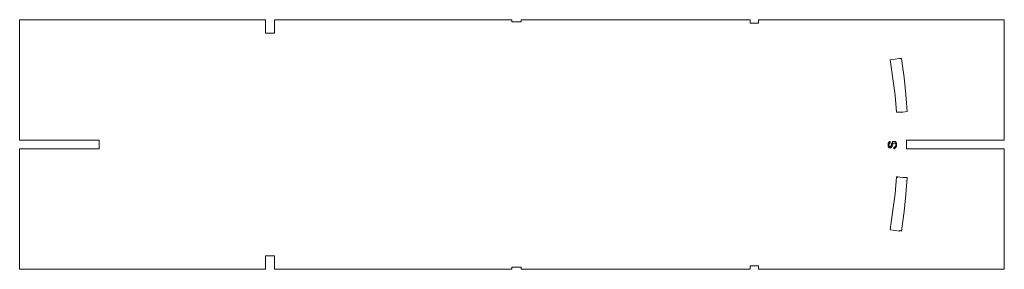
# Model space of a CAD drawing. Units: inches. Extents: x -2.8 to 11.2, y 4.7 to 8.2.
import ezdxf

# ---------------------------------------------------------------- set-up
doc = ezdxf.new("R2010")
doc.units = ezdxf.units.IN
doc.header["$MEASUREMENT"] = 0
doc.layers.add('svg7040', color=7, linetype='Continuous', lineweight=0)

# ---------------------------------------------------------------- blocks, each defined once
blk = doc.blocks.new('Block_2')
at = {"layer": 'svg7040', "color": 18, "lineweight": 9, "true_color": 0x000000}
for points in [[(-2.794, 8.199), (-2.794, 8.199), (-2.794, 6.489), (-2.794, 6.489)], [(0.696, 8.199), (0.696, 8.199), (-2.794, 8.199), (-2.794, 8.199)], [(0.696, 8.009), (0.696, 8.009), (0.696, 8.199), (0.696, 8.199)], [(0.826, 8.199), (0.826, 8.199), (0.826, 8.009), (0.826, 8.009)], [(4.196, 8.199), (4.196, 8.199), (0.826, 8.199), (0.826, 8.199)], [(4.196, 8.169), (4.196, 8.169), (4.196, 8.199), (4.196, 8.199)], [(4.326, 8.169), (4.326, 8.169), (4.196, 8.169), (4.196, 8.169)], [(4.326, 8.199), (4.326, 8.199), (4.326, 8.169), (4.326, 8.169)], [(7.576, 8.199), (7.576, 8.199), (4.326, 8.199), (4.326, 8.199)], [(7.576, 8.149), (7.576, 8.149), (7.576, 8.199), (7.576, 8.199)], [(7.696, 8.149), (7.696, 8.149), (7.576, 8.149), (7.576, 8.149)], [(7.696, 8.199), (7.696, 8.199), (7.696, 8.149), (7.696, 8.149)], [(11.186, 8.199), (11.186, 8.199), (7.696, 8.199), (7.696, 8.199)], [(11.186, 6.489), (11.186, 6.489), (11.186, 8.199), (11.186, 8.199)], [(0.826, 8.009), (0.826, 8.009), (0.696, 8.009), (0.696, 8.009)], [(9.696, 7.649), (9.696, 7.649), (9.696, 7.649), (9.696, 7.649)], [(9.696, 7.649), (9.696, 7.649), (9.726, 7.649), (9.726, 7.649)], [(9.676, 6.889), (9.676, 6.889), (9.656, 6.889), (9.656, 6.889)], [(9.676, 6.889), (9.676, 6.889), (9.676, 6.889), (9.676, 6.889)], [(-2.794, 6.489), (-2.794, 6.489), (-1.664, 6.489), (-1.664, 6.489)], [(-1.664, 6.489), (-1.664, 6.489), (-1.664, 6.369), (-1.664, 6.369)], [(9.536, 6.449), (9.536, 6.449), (9.546, 6.459), (9.546, 6.459)], [(9.646, 6.439), (9.646, 6.439), (9.636, 6.449), (9.636, 6.449)], [(9.796, 6.489), (9.796, 6.489), (10.066, 6.489), (10.066, 6.489)], [(9.796, 6.369), (9.796, 6.369), (9.796, 6.489), (9.796, 6.489)], [(10.066, 6.489), (10.066, 6.489), (11.186, 6.489), (11.186, 6.489)], [(-2.794, 6.369), (-2.794, 6.369), (-2.794, 4.659), (-2.794, 4.659)], [(-1.664, 6.369), (-1.664, 6.369), (-2.794, 6.369), (-2.794, 6.369)], [(9.616, 6.369), (9.616, 6.369), (9.616, 6.389), (9.616, 6.389)], [(9.616, 6.389), (9.616, 6.389), (9.636, 6.389), (9.636, 6.389)], [(10.066, 6.369), (10.066, 6.369), (9.796, 6.369), (9.796, 6.369)], [(11.186, 6.369), (11.186, 6.369), (10.066, 6.369), (10.066, 6.369)], [(11.186, 4.659), (11.186, 4.659), (11.186, 6.369), (11.186, 6.369)], [(9.676, 5.959), (9.676, 5.959), (9.676, 5.969), (9.676, 5.969)], [(9.696, 5.209), (9.696, 5.209), (9.696, 5.199), (9.696, 5.199)], [(0.696, 4.849), (0.696, 4.849), (0.826, 4.849), (0.826, 4.849)], [(0.696, 4.659), (0.696, 4.659), (0.696, 4.849), (0.696, 4.849)], [(0.826, 4.849), (0.826, 4.849), (0.826, 4.659), (0.826, 4.659)], [(-2.794, 4.659), (-2.794, 4.659), (0.696, 4.659), (0.696, 4.659)], [(0.826, 4.659), (0.826, 4.659), (4.196, 4.659), (4.196, 4.659)], [(4.196, 4.689), (4.196, 4.689), (4.326, 4.689), (4.326, 4.689)], [(4.196, 4.659), (4.196, 4.659), (4.196, 4.689), (4.196, 4.689)], [(4.326, 4.689), (4.326, 4.689), (4.326, 4.659), (4.326, 4.659)], [(4.326, 4.659), (4.326, 4.659), (7.576, 4.659), (7.576, 4.659)], [(7.576, 4.709), (7.576, 4.709), (7.696, 4.709), (7.696, 4.709)], [(7.576, 4.659), (7.576, 4.659), (7.576, 4.709), (7.576, 4.709)], [(7.696, 4.709), (7.696, 4.709), (7.696, 4.659), (7.696, 4.659)], [(7.696, 4.659), (7.696, 4.659), (11.186, 4.659), (11.186, 4.659)]]:
    blk.add_open_spline(points, degree=3, dxfattribs=at)
for points, knots in [([(9.566, 7.629), (9.566, 7.629), (9.636, 7.639), (9.636, 7.639), (9.636, 7.639), (9.696, 7.649), (9.696, 7.649)], [0, 0, 0, 0, 1, 1, 1, 2, 2, 2, 2]), ([(9.656, 6.889), (9.656, 6.889), (9.636, 7.129), (9.636, 7.129), (9.636, 7.129), (9.606, 7.359), (9.606, 7.359), (9.606, 7.359), (9.586, 7.499), (9.586, 7.499), (9.586, 7.499), (9.566, 7.629), (9.566, 7.629)], [0, 0, 0, 0, 1, 1, 1, 2, 2, 2, 3, 3, 3, 4, 4, 4, 4]), ([(9.726, 7.649), (9.726, 7.649), (9.746, 7.509), (9.746, 7.509), (9.746, 7.509), (9.766, 7.379), (9.766, 7.379), (9.766, 7.379), (9.786, 7.139), (9.786, 7.139), (9.786, 7.139), (9.806, 6.899), (9.806, 6.899)], [0, 0, 0, 0, 1, 1, 1, 2, 2, 2, 3, 3, 3, 4, 4, 4, 4]), ([(9.806, 6.899), (9.806, 6.899), (9.746, 6.889), (9.746, 6.889), (9.746, 6.889), (9.676, 6.889), (9.676, 6.889)], [0, 0, 0, 0, 1, 1, 1, 2, 2, 2, 2]), ([(9.596, 6.419), (9.596, 6.419), (9.596, 6.399), (9.596, 6.399), (9.596, 6.399), (9.586, 6.389), (9.586, 6.389), (9.586, 6.389), (9.586, 6.379), (9.586, 6.379), (9.586, 6.379), (9.546, 6.379), (9.546, 6.379), (9.546, 6.379), (9.546, 6.389), (9.546, 6.389), (9.546, 6.389), (9.536, 6.399), (9.536, 6.399), (9.536, 6.399), (9.536, 6.449), (9.536, 6.449)], [0, 0, 0, 0, 1, 1, 1, 2, 2, 2, 3, 3, 3, 4, 4, 4, 5, 5, 5, 6, 6, 6, 7, 7, 7, 7]), ([(9.546, 6.459), (9.546, 6.459), (9.556, 6.469), (9.556, 6.469), (9.556, 6.469), (9.566, 6.469), (9.566, 6.469), (9.566, 6.469), (9.566, 6.449), (9.566, 6.449), (9.566, 6.449), (9.556, 6.449), (9.556, 6.449), (9.556, 6.449), (9.556, 6.439), (9.556, 6.439)], [0, 0, 0, 0, 1, 1, 1, 2, 2, 2, 3, 3, 3, 4, 4, 4, 5, 5, 5, 5]), ([(9.556, 6.439), (9.556, 6.439), (9.546, 6.429), (9.546, 6.429), (9.546, 6.429), (9.546, 6.419), (9.546, 6.419)], [0, 0, 0, 0, 1, 1, 1, 2, 2, 2, 2]), ([(9.586, 6.419), (9.586, 6.419), (9.586, 6.439), (9.586, 6.439), (9.586, 6.439), (9.596, 6.449), (9.596, 6.449), (9.596, 6.449), (9.596, 6.459), (9.596, 6.459), (9.596, 6.459), (9.606, 6.469), (9.606, 6.469), (9.606, 6.469), (9.646, 6.469), (9.646, 6.469), (9.646, 6.469), (9.646, 6.459), (9.646, 6.459), (9.646, 6.459), (9.656, 6.449), (9.656, 6.449), (9.656, 6.449), (9.656, 6.399), (9.656, 6.399)], [0, 0, 0, 0, 1, 1, 1, 2, 2, 2, 3, 3, 3, 4, 4, 4, 5, 5, 5, 6, 6, 6, 7, 7, 7, 8, 8, 8, 8]), ([(9.606, 6.439), (9.606, 6.439), (9.606, 6.429), (9.606, 6.429), (9.606, 6.429), (9.596, 6.419), (9.596, 6.419)], [0, 0, 0, 0, 1, 1, 1, 2, 2, 2, 2]), ([(9.636, 6.449), (9.636, 6.449), (9.606, 6.449), (9.606, 6.449), (9.606, 6.449), (9.606, 6.439), (9.606, 6.439)], [0, 0, 0, 0, 1, 1, 1, 2, 2, 2, 2]), ([(9.636, 6.389), (9.636, 6.389), (9.636, 6.399), (9.636, 6.399), (9.636, 6.399), (9.646, 6.409), (9.646, 6.409), (9.646, 6.409), (9.646, 6.439), (9.646, 6.439)], [0, 0, 0, 0, 1, 1, 1, 2, 2, 2, 3, 3, 3, 3]), ([(9.546, 6.419), (9.546, 6.419), (9.546, 6.409), (9.546, 6.409), (9.546, 6.409), (9.556, 6.399), (9.556, 6.399), (9.556, 6.399), (9.566, 6.389), (9.566, 6.389), (9.566, 6.389), (9.566, 6.399), (9.566, 6.399), (9.566, 6.399), (9.576, 6.399), (9.576, 6.399)], [0, 0, 0, 0, 1, 1, 1, 2, 2, 2, 3, 3, 3, 4, 4, 4, 5, 5, 5, 5]), ([(9.576, 6.399), (9.576, 6.399), (9.576, 6.409), (9.576, 6.409), (9.576, 6.409), (9.586, 6.419), (9.586, 6.419)], [0, 0, 0, 0, 1, 1, 1, 2, 2, 2, 2]), ([(9.636, 6.379), (9.636, 6.379), (9.626, 6.369), (9.626, 6.369), (9.626, 6.369), (9.616, 6.369), (9.616, 6.369)], [0, 0, 0, 0, 1, 1, 1, 2, 2, 2, 2]), ([(9.656, 6.399), (9.656, 6.399), (9.646, 6.389), (9.646, 6.389), (9.646, 6.389), (9.636, 6.379), (9.636, 6.379)], [0, 0, 0, 0, 1, 1, 1, 2, 2, 2, 2]), ([(9.566, 5.219), (9.566, 5.219), (9.586, 5.359), (9.586, 5.359), (9.586, 5.359), (9.606, 5.499), (9.606, 5.499), (9.606, 5.499), (9.636, 5.729), (9.636, 5.729), (9.636, 5.729), (9.656, 5.969), (9.656, 5.969)], [0, 0, 0, 0, 1, 1, 1, 2, 2, 2, 3, 3, 3, 4, 4, 4, 4]), ([(9.656, 5.969), (9.656, 5.969), (9.666, 5.969), (9.666, 5.969), (9.666, 5.969), (9.676, 5.959), (9.676, 5.959)], [0, 0, 0, 0, 1, 1, 1, 2, 2, 2, 2]), ([(9.676, 5.969), (9.676, 5.969), (9.746, 5.959), (9.746, 5.959), (9.746, 5.959), (9.806, 5.959), (9.806, 5.959), (9.806, 5.959), (9.786, 5.719), (9.786, 5.719), (9.786, 5.719), (9.766, 5.479), (9.766, 5.479), (9.766, 5.479), (9.746, 5.339), (9.746, 5.339), (9.746, 5.339), (9.726, 5.199), (9.726, 5.199)], [0, 0, 0, 0, 1, 1, 1, 2, 2, 2, 3, 3, 3, 4, 4, 4, 5, 5, 5, 6, 6, 6, 6]), ([(9.696, 5.199), (9.696, 5.199), (9.636, 5.209), (9.636, 5.209), (9.636, 5.209), (9.566, 5.219), (9.566, 5.219)], [0, 0, 0, 0, 1, 1, 1, 2, 2, 2, 2]), ([(9.726, 5.199), (9.726, 5.199), (9.706, 5.209), (9.706, 5.209), (9.706, 5.209), (9.696, 5.209), (9.696, 5.209)], [0, 0, 0, 0, 1, 1, 1, 2, 2, 2, 2])]:
    blk.add_open_spline(points, degree=3, knots=knots, dxfattribs=at)
blk = doc.blocks.new('Block_1')
at = {"layer": 'svg7040'}
blk.add_blockref('Block_2', (0, 0), dxfattribs=at)

msp = doc.modelspace()

# ---------------------------------------------------------------- block references
at = {"layer": 'svg7040'}
msp.add_blockref('Block_1', (0, 0), dxfattribs=at)

doc.saveas('drawing.dxf')
